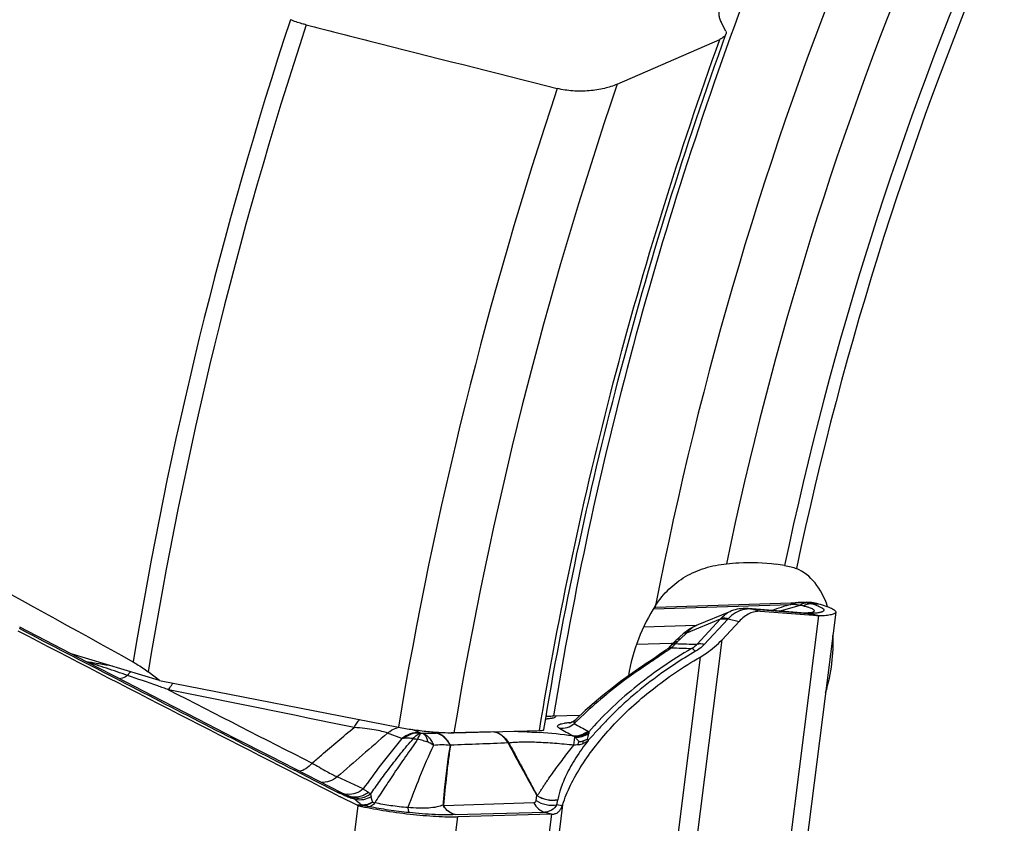
# Model space of a CAD drawing. Units: millimetres. Extents: x 0 to 594, y 0 to 420.
# Drawn here: x 86 to 97, y 88 to 97 of the extents above; entities that cross this region are included whole.
import ezdxf

# ---------------------------------------------------------------- set-up
doc = ezdxf.new("R2010")
doc.units = ezdxf.units.MM
doc.header["$LTSCALE"] = 32.67
doc.layers.add('607088417-000_CL', color=7, linetype='CONTINUOUS')
doc.layers.add('607095596-000_CL', color=7, linetype='CONTINUOUS')

msp = doc.modelspace()

# ---------------------------------------------------------------- linework, layer by layer
at = {"layer": '607088417-000_CL', "color": 9, "linetype": 'CONTINUOUS'}
for p, q in [((92.898, 90.2066), (94.4115, 90.2542)), ((94.6511, 90.2592), (94.7162, 90.2608)), ((93.9671, 90.203), (94.6009, 90.1525)), ((94.0774, 90.177), (93.9671, 90.203)), ((94.5125, 90.2426), (94.2931, 90.1791)), ((94.6009, 90.1525), (94.7112, 90.1266)), ((94.7245, 90.1263), (94.6142, 90.1522)), ((93.2662, 89.9394), (93.6369, 90.0928)), ((93.378, 89.8148), (93.6369, 90.0928)), ((93.4573, 89.8117), (93.7161, 90.0897)), ((93.7203, 90.094), (93.8413, 90.0655)), ((94.7178, 90.1262), (94.2165, 86.1524)), ((92.7885, 90.0068), (93.37, 90.0252)), ((93.2662, 89.9394), (93.1914, 89.8714)), ((93.37, 90.0252), (93.381, 90.0255)), ((92.7092, 89.8139), (93.0961, 89.8261)), ((93.0961, 89.8261), (93.1151, 89.8267)), ((93.1824, 86.1233), (93.6544, 89.8647)), ((86.6508, 89.6175), (86.651, 89.6181)), ((93.412, 89.6734), (92.9543, 86.0455)), ((90.3169, 88.8394), (90.2352, 88.8746)), ((91.1369, 88.8498), (90.5066, 88.834)), ((90.122, 88.7746), (89.9646, 88.8348)), ((92.0206, 88.7006), (92.0315, 88.7884)), ((89.1631, 88.31), (88.9391, 88.4243)), ((89.4097, 88.1845), (89.1631, 88.31)), ((89.6954, 88.2182), (89.4099, 88.3517)), ((91.6024, 88.0919), (91.6111, 88.147)), ((91.8419, 88.1014), (91.8416, 88.0997)), ((89.6358, 88.0362), (89.1351, 84.0671)), ((89.6807, 88.0409), (89.6283, 88.0395)), ((89.6436, 88.0339), (89.6956, 88.0354)), ((91.5759, 88.0654), (90.584, 88.0333)), ((91.895, 88.0439), (91.4374, 84.4159)), ((91.8909, 88.0311), (91.833, 88.0447)), ((90.2371, 83.9383), (90.7384, 87.9121)), ((90.7113, 87.9352), (91.6997, 87.9624)), ((91.7725, 87.9412), (91.3005, 84.1998)), ((91.6997, 87.9624), (91.7873, 87.9418))]:
    msp.add_line(p, q, dxfattribs=at)
at = {"layer": '607088417-000_CL', "color": 7, "linetype": 'CONTINUOUS'}
for p, q in [((92.9219, 90.2246), (94.411, 90.2715)), ((94.411, 90.2715), (94.4413, 90.2725)), ((94.4413, 90.2725), (94.478, 90.2736)), ((94.478, 90.2736), (94.5053, 90.2745)), ((94.5053, 90.2745), (94.5725, 90.2764)), ((92.9092, 90.2242), (92.9219, 90.2246)), ((93.7459, 90.1766), (93.37, 90.021)), ((93.7461, 90.1767), (93.7462, 90.1767)), ((93.9128, 90.2085), (93.9042, 90.2085)), ((93.9403, 90.2072), (93.935, 90.2076)), ((94.5711, 90.157), (93.9403, 90.2072)), ((94.7111, 90.1266), (94.0774, 90.177)), ((94.9081, 90.1679), (94.4068, 86.1943)), ((94.5851, 90.1581), (94.5741, 90.1576)), ((94.6038, 90.1591), (94.5851, 90.1581)), ((93.8413, 90.0655), (93.6544, 89.8647)), ((93.2244, 89.9276), (93.1491, 89.8592)), ((93.2434, 89.944), (93.2244, 89.9276)), ((93.1091, 89.8207), (93.0966, 89.8076)), ((93.0966, 89.8076), (93.08, 89.79)), ((87.0794, 89.3958), (86.6508, 89.6176)), ((92.818, 89.6004), (92.8025, 89.5902)), ((92.8536, 89.6242), (92.818, 89.6004)), ((92.0393, 88.9843), (92.0292, 88.9753)), ((89.4638, 88.1734), (89.0767, 88.3706)), ((89.6283, 88.0395), (89.4433, 88.1335)), ((89.472, 88.1693), (89.4638, 88.1734)), ((91.833, 88.0447), (91.8416, 88.0997)), ((91.7725, 87.9412), (90.7384, 87.9121))]:
    msp.add_line(p, q, dxfattribs=at)
for points in [[(93.9042, 90.2085), (93.8878, 90.2082), (93.8657, 90.2066), (93.8437, 90.2039), (93.8219, 90.2), (93.8002, 90.1949), (93.7786, 90.1886), (93.7574, 90.1812), (93.746, 90.1767)], [(93.935, 90.2076), (93.9241, 90.2082), (93.9128, 90.2085)], [(94.6307, 90.1618), (94.6316, 90.162), (94.6326, 90.1622), (94.6322, 90.1621), (94.6306, 90.1619), (94.6277, 90.1614), (94.6235, 90.1609), (94.6181, 90.1603), (94.6116, 90.1597), (94.6038, 90.1591)], [(86.6508, 89.6176), (86.2845, 89.8076), (85.9068, 90.004)], [(93.2848, 89.975), (93.2636, 89.96), (93.2434, 89.944)], [(93.3703, 90.0211), (93.3536, 90.0138), (93.3298, 90.0021), (93.3069, 89.9891), (93.2848, 89.975)], [(93.1491, 89.8591), (93.1418, 89.8524), (93.1326, 89.8438), (93.1243, 89.8358), (93.1165, 89.8281), (93.1091, 89.8207)], [(93.0394, 89.7541), (93.0321, 89.7487), (93.0069, 89.7303), (92.9797, 89.7109), (92.9507, 89.6905), (92.9201, 89.6693), (92.8877, 89.6472), (92.8536, 89.6242)], [(93.08, 89.79), (93.0785, 89.7885), (93.0718, 89.7818), (93.0649, 89.7752), (93.0579, 89.7689), (93.0507, 89.7628), (93.0433, 89.757), (93.0394, 89.7541)], [(92.8025, 89.5901), (92.7306, 89.5418), (92.6329, 89.4736), (92.5344, 89.4017), (92.4366, 89.3272), (92.3397, 89.2497), (92.2426, 89.1683), (92.145, 89.0824), (92.0394, 88.9843)], [(89.0767, 88.3706), (88.6765, 88.5749), (88.2775, 88.7792), (87.8782, 88.9842), (87.4784, 89.1899), (87.0794, 89.3958)], [(91.9924, 88.9507), (91.9857, 88.9475), (91.9802, 88.9451), (91.9758, 88.9434), (91.9727, 88.9423), (91.9713, 88.9419)], [(92.0292, 88.9753), (92.0187, 88.967), (92.009, 88.9603), (92.0002, 88.955), (91.9924, 88.9507)], [(89.4984, 88.1565), (89.494, 88.1586), (89.4886, 88.1611), (89.4832, 88.1638), (89.4776, 88.1665), (89.472, 88.1693)]]:
    msp.add_lwpolyline(points, dxfattribs=at)
at = {"layer": '607088417-000_CL', "color": 9, "linetype": 'CONTINUOUS'}
for centre, radius, start, end in [((119.6716, 12.6148), 81.6454, 108.022438, 108.176228), ((94.0613, 83.1521), 7.1108, 86.93196, 87.1774), ((94.5218, 90.1368), 0.1408, 121.32992, 124.58749), ((94.5083, 90.1686), 0.106, 91.6017, 95.53814), ((94.5712, 89.9861), 0.2845, 73.70201, 74.88768), ((93.9046, 90.0791), 0.1294, 88.41984, 90.14489), ((93.9044, 90.0772), 0.1314, 79.02149, 88.38884), ((93.9037, 90.0734), 0.1352, 74.4251, 79.02579), ((93.926, 90.0282), 0.1795, 76.76138, 85.42908), ((94.5534, 89.9345), 0.2232, 80.94045, 85.52913), ((94.5673, 89.937), 0.2203, 78.34282, 86.27634), ((94.5538, 89.9373), 0.2204, 77.61986, 80.93314), ((94.5775, 91.4137), 1.2615, 271.55756, 272.96032), ((94.5765, 89.9916), 0.165, 76.79515, 77.64785), ((94.5735, 90.3943), 0.2394, 283.7693, 284.11546), ((93.8171, 89.9492), 0.2305, 138.34123, 141.45883), ((93.7881, 90.0226), 0.0985, 133.52591, 136.99798), ((279.07, 461.1287), 418.3997, 242.503899, 242.666804), ((91.5846, 91.3146), 2.1575, 316.19802, 316.98516), ((93.5729, 101.2133), 11.4002, 267.83249, 269.02057), ((90.3453, 93.5407), 4.6624, 305.31593, 306.15325), ((93.1499, 89.723), 0.0969, 126.27435, 136.16525), ((93.7324, 103.9158), 14.1541, 267.4225, 268.32312), ((86.6508, 89.5323), 0.0858, 89.86213, 90.75782), ((95.7466, 85.1787), 5.2905, 123.46208, 124.05847), ((283.3587, 469.4401), 427.7523, 242.66767, 242.966309), ((342.6119, 586.3554), 558.6669, 242.834967, 243.01716), ((91.671, 89.7989), 0.8098, 272.6514, 273.79758), ((91.6656, 88.924), 0.0825, 56.3717, 58.07596), ((92.1105, 87.3497), 1.6079, 94.02546, 94.14745), ((95.2744, 85.6837), 4.6004, 134.42519, 134.96734), ((95.3143, 85.643), 4.6575, 134.20691, 134.42587), ((90.1501, 88.6317), 0.2736, 102.35068, 106.65131), ((91.0542, 81.1388), 7.7244, 82.90966, 85.66685), ((99.0394, 101.2764), 14.318, 239.90233, 240.58591), ((96.8644, 97.8069), 10.1036, 241.37014, 242.3474), ((325.8315, -182.6153), 359.6086, 130.987839, 131.105041), ((90.3859, 89.1585), 0.3276, 261.28992, 263.98912), ((90.5334, 87.7588), 1.0755, 91.42866, 91.67582), ((91.8396, 88.869), 0.3461, 342.6803, 353.49233), ((91.2229, 88.6792), 0.0907, 29.82195, 31.21527), ((89.5394, 88.3707), 0.2116, 247.53219, 249.17508), ((89.5396, 88.3713), 0.2122, 249.17677, 253.56685), ((89.5397, 88.3717), 0.2126, 253.56832, 259.06369), ((89.8391, 88.9732), 0.8971, 247.08188, 248.70788), ((89.5397, 88.3715), 0.2124, 259.06511, 259.61043), ((89.5401, 88.3743), 0.2152, 259.6247, 265.62771), ((91.2124, 92.4851), 4.6679, 248.65469, 249.30272), ((85.4872, 77.3451), 11.5185, 69.01907, 69.27887), ((89.6558, 87.0265), 1.0147, 88.33917, 88.59329), ((89.6978, 87.9563), 0.0791, 89.5898, 91.56078), ((90.638, 88.1263), 0.1039, 234.71264, 237.87695), ((90.58, 88.1016), 0.0684, 271.02357, 273.28815)]:
    msp.add_arc(centre, radius, start, end, dxfattribs=at)
at = {"layer": '607088417-000_CL', "color": 7, "linetype": 'CONTINUOUS'}
for centre, radius, start, end in [((94.5246, 89.6614), 0.6134, 90.88477, 91.6269), ((94.5243, 89.6977), 0.5771, 84.08749, 90.91774), ((94.5883, 89.7184), 0.5582, 88.38257, 91.62068), ((94.5265, 89.7257), 0.549, 82.97125, 84.00785), ((94.5882, 89.7153), 0.5613, 84.11955, 88.37986), ((94.5959, 89.7887), 0.4876, 82.17298, 84.13157), ((94.7209, 90.2496), 0.1234, 265.45287, 268.55555), ((94.7207, 90.2423), 0.1161, 268.54591, 271.84016), ((283.2785, 469.3884), 427.7002, 242.514642, 243.050598), ((92.3069, 89.2614), 0.514, 254.54477, 256.14728), ((90.1151, 89.4809), 1.4609, 243.71654, 245.00752), ((89.9937, 89.2212), 1.1743, 245.05393, 245.44584), ((89.6594, 88.1005), 0.0685, 243.04605, 249.92137), ((89.6578, 88.0963), 0.064, 249.95253, 257.21862), ((91.7456, 88.9039), 0.963, 271.60211, 272.48123)]:
    msp.add_arc(centre, radius, start, end, dxfattribs=at)
at = {"layer": '607088417-000_CL', "color": 9, "linetype": 'CONTINUOUS'}
for points, knots in [([(94.478, 90.2736), (94.4666, 90.2733), (94.4433, 90.2696), (94.4217, 90.2601), (94.4115, 90.2542)], [0, 0, 0, 0, 0.4914086, 1, 1, 1, 1]), ([(94.5125, 90.2426), (94.5068, 90.2439), (94.4835, 90.2489), (94.4598, 90.2517), (94.4419, 90.2527)], [0, 0, 0, 0, 0.246877, 1, 1, 1, 1]), ([(94.498, 90.274), (94.4938, 90.2736), (94.4765, 90.2709), (94.4599, 90.2639), (94.4486, 90.257)], [0, 0, 0, 0, 0.2436512, 1, 1, 1, 1]), ([(94.5937, 90.2706), (94.5797, 90.2701), (94.5508, 90.2645), (94.5249, 90.2509), (94.5125, 90.2426)], [0, 0, 0, 0, 0.4824424, 1, 1, 1, 1]), ([(94.6511, 90.2592), (94.6426, 90.2594), (94.6081, 90.2582), (94.574, 90.2487), (94.5503, 90.2379)], [0, 0, 0, 0, 0.2446367, 1, 1, 1, 1]), ([(94.5937, 90.2706), (94.5983, 90.27), (94.6156, 90.2676), (94.6329, 90.2641), (94.6454, 90.2608)], [0, 0, 0, 0, 0.2638343, 1, 1, 1, 1]), ([(94.6511, 90.2592), (94.6582, 90.2569), (94.6833, 90.2486), (94.7081, 90.2394), (94.7253, 90.2317)], [0, 0, 0, 0, 0.2850671, 1, 1, 1, 1]), ([(93.645, 90.1024), (93.6594, 90.1186), (93.6903, 90.1476), (93.7272, 90.1689), (93.7461, 90.1767)], [0, 0, 0, 0, 0.5148619, 1, 1, 1, 1]), ([(93.8891, 90.1969), (93.8586, 90.1896), (93.7965, 90.1623), (93.7449, 90.1191), (93.7203, 90.094)], [0, 0, 0, 0, 0.4713038, 1, 1, 1, 1]), ([(93.94, 90.2036), (93.9358, 90.2035), (93.9187, 90.2026), (93.9017, 90.1999), (93.8891, 90.1969)], [0, 0, 0, 0, 0.2473541, 1, 1, 1, 1]), ([(93.9671, 90.203), (93.9649, 90.2032), (93.9559, 90.2037), (93.9469, 90.2038), (93.94, 90.2036)], [0, 0, 0, 0, 0.2423164, 1, 1, 1, 1]), ([(94.5503, 90.2379), (94.5476, 90.2385), (94.5351, 90.2409), (94.5223, 90.2421), (94.5125, 90.2426)], [0, 0, 0, 0, 0.2239178, 1, 1, 1, 1]), ([(94.5503, 90.2379), (94.564, 90.2349), (94.5888, 90.2288), (94.6217, 90.2186), (94.6464, 90.2083), (94.6625, 90.1989), (94.6706, 90.1891), (94.6699, 90.1816), (94.6666, 90.1769), (94.6611, 90.1727), (94.6496, 90.1669), (94.6394, 90.164), (94.6319, 90.1621)], [0, 0, 0, 0, 0.2313457, 0.421825, 0.5683534, 0.6703331, 0.7338601, 0.7595781, 0.7886066, 0.8254338, 0.8723514, 1, 1, 1, 1]), ([(94.7253, 90.2317), (94.7349, 90.2273), (94.7511, 90.2192), (94.7695, 90.2067), (94.7782, 90.1941), (94.7765, 90.1851), (94.772, 90.1797), (94.765, 90.1749), (94.7554, 90.1705), (94.743, 90.1666), (94.7214, 90.1616), (94.6876, 90.1569), (94.6587, 90.1548), (94.6426, 90.1539)], [0, 0, 0, 0, 0.1481559, 0.2512852, 0.3162021, 0.343091, 0.3737298, 0.4124958, 0.4615652, 0.5219188, 0.5939666, 0.7735481, 1, 1, 1, 1]), ([(93.6369, 90.0928), (93.6427, 90.0941), (93.6691, 90.0977), (93.6961, 90.0944), (93.7161, 90.0897)], [0, 0, 0, 0, 0.225945, 1, 1, 1, 1]), ([(93.7203, 90.094), (93.7135, 90.0962), (93.6891, 90.1029), (93.663, 90.1054), (93.645, 90.1024)], [0, 0, 0, 0, 0.2818247, 1, 1, 1, 1]), ([(93.2662, 89.9394), (93.2582, 89.9399), (93.2432, 89.9391), (93.2294, 89.9321), (93.2244, 89.9276)], [0, 0, 0, 0, 0.5423955, 1, 1, 1, 1]), ([(93.3704, 90.0212), (93.3506, 90.013), (93.3119, 89.9897), (93.2805, 89.9575), (93.2663, 89.9394)], [0, 0, 0, 0, 0.4831367, 1, 1, 1, 1]), ([(93.1235, 89.8167), (93.1207, 89.8158), (93.1098, 89.8118), (93.0995, 89.8061), (93.0925, 89.801)], [0, 0, 0, 0, 0.2587016, 1, 1, 1, 1]), ([(93.1417, 89.8213), (93.1382, 89.8171), (93.1239, 89.8011), (93.1083, 89.7862), (93.0959, 89.7761)], [0, 0, 0, 0, 0.2530948, 1, 1, 1, 1]), ([(93.1621, 89.8428), (93.1494, 89.8401), (93.1253, 89.8319), (93.1048, 89.8164), (93.0966, 89.8076)], [0, 0, 0, 0, 0.5183172, 1, 1, 1, 1]), ([(93.1417, 89.8213), (93.1401, 89.821), (93.134, 89.8198), (93.128, 89.8182), (93.1235, 89.8167)], [0, 0, 0, 0, 0.2557565, 1, 1, 1, 1]), ([(93.1914, 89.8714), (93.1833, 89.8718), (93.1681, 89.8709), (93.1542, 89.8638), (93.1491, 89.8592)], [0, 0, 0, 0, 0.5415929, 1, 1, 1, 1]), ([(93.1914, 89.8714), (93.1886, 89.8688), (93.1786, 89.8596), (93.1688, 89.85), (93.1621, 89.8428)], [0, 0, 0, 0, 0.2773895, 1, 1, 1, 1]), ([(93.3182, 89.7678), (93.3242, 89.7711), (93.3461, 89.7841), (93.3661, 89.8006), (93.378, 89.8148)], [0, 0, 0, 0, 0.2696492, 1, 1, 1, 1]), ([(93.4573, 89.8117), (93.4501, 89.8133), (93.4241, 89.8183), (93.3968, 89.8188), (93.378, 89.8148)], [0, 0, 0, 0, 0.2761939, 1, 1, 1, 1]), ([(93.3182, 89.7678), (93.0961, 89.6385), (92.7852, 89.425), (92.4194, 89.1018), (92.2592, 88.9351), (92.185, 88.8503)], [0, 0, 0, 0, 0.5268568, 0.768871, 1, 1, 1, 1]), ([(93.3613, 89.7365), (93.2827, 89.6907), (92.9936, 89.5112), (92.7231, 89.3014), (92.5407, 89.1316)], [0, 0, 0, 0, 0.2674583, 1, 1, 1, 1]), ([(93.0406, 89.7363), (93.0234, 89.7241), (92.9537, 89.6752), (92.883, 89.6277), (92.8295, 89.5923)], [0, 0, 0, 0, 0.2470154, 1, 1, 1, 1]), ([(93.0959, 89.7761), (93.0906, 89.7754), (93.0707, 89.7716), (93.0515, 89.763), (93.0394, 89.7541)], [0, 0, 0, 0, 0.261412, 1, 1, 1, 1]), ([(93.3613, 89.7365), (93.3538, 89.7438), (93.3405, 89.7556), (93.3252, 89.7653), (93.3182, 89.7678)], [0, 0, 0, 0, 0.5834913, 1, 1, 1, 1]), ([(93.4573, 89.8117), (93.4507, 89.8046), (93.4217, 89.776), (93.3882, 89.7522), (93.3613, 89.7365)], [0, 0, 0, 0, 0.2367202, 1, 1, 1, 1]), ([(87.0969, 89.4698), (87.0192, 89.4969), (86.904, 89.5365), (86.7553, 89.5858), (86.6845, 89.6083), (86.651, 89.6181)], [0, 0, 0, 0, 0.525326, 0.777629, 1, 1, 1, 1]), ([(86.929, 89.5724), (86.8808, 89.5808), (86.8091, 89.5932), (86.7164, 89.6085), (86.672, 89.6153), (86.651, 89.6181)], [0, 0, 0, 0, 0.5209586, 0.7750577, 1, 1, 1, 1]), ([(87.0969, 89.4698), (87.0996, 89.4741), (87.1097, 89.4891), (87.1214, 89.5032), (87.1311, 89.5119)], [0, 0, 0, 0, 0.2779608, 1, 1, 1, 1]), ([(92.7837, 89.5617), (92.7144, 89.5149), (92.4635, 89.3369), (92.2275, 89.1378), (92.0669, 88.9816)], [0, 0, 0, 0, 0.2717844, 1, 1, 1, 1]), ([(92.8295, 89.5923), (92.8246, 89.5936), (92.8153, 89.5951), (92.806, 89.5924), (92.8025, 89.5901)], [0, 0, 0, 0, 0.5520745, 1, 1, 1, 1]), ([(87.0969, 89.4699), (87.0895, 89.4646), (87.0622, 89.4467), (87.0301, 89.4347), (87.0065, 89.4332)], [0, 0, 0, 0, 0.2781791, 1, 1, 1, 1]), ([(87.5498, 89.3121), (87.5095, 89.3265), (87.3588, 89.38), (87.2079, 89.4325), (87.0969, 89.4698)], [0, 0, 0, 0, 0.2676432, 1, 1, 1, 1]), ([(87.5498, 89.3121), (87.5535, 89.3193), (87.5683, 89.3457), (87.5861, 89.3705), (87.6012, 89.3866)], [0, 0, 0, 0, 0.2692222, 1, 1, 1, 1]), ([(92.5407, 89.1316), (92.5087, 89.1017), (92.4461, 89.0419), (92.3562, 88.9494), (92.2701, 88.8553), (92.2125, 88.7933), (92.1837, 88.7623)], [0, 0, 0, 0, 0.2552405, 0.5058004, 0.7529329, 1, 1, 1, 1]), ([(89.5957, 88.897), (89.6043, 88.9139), (89.6226, 88.9447), (89.6456, 88.9724), (89.6577, 88.9839)], [0, 0, 0, 0, 0.5319201, 1, 1, 1, 1]), ([(91.7817, 88.9979), (91.7777, 88.9971), (91.7589, 88.9937), (91.7398, 88.9919), (91.7247, 88.9909)], [0, 0, 0, 0, 0.2103333, 1, 1, 1, 1]), ([(91.8125, 89.0096), (91.809, 89.0068), (91.7987, 89.0021), (91.788, 88.9993), (91.7817, 88.9979)], [0, 0, 0, 0, 0.4089257, 1, 1, 1, 1]), ([(91.8159, 89.0242), (91.8172, 89.0219), (91.8186, 89.016), (91.8147, 89.0114), (91.8125, 89.0096)], [0, 0, 0, 0, 0.4818245, 1, 1, 1, 1]), ([(91.8593, 88.8889), (91.8559, 88.8908), (91.85, 88.8945), (91.8431, 88.9006), (91.8392, 88.9066), (91.8378, 88.9148), (91.8436, 88.9223), (91.8517, 88.9274), (91.8646, 88.9334), (91.8856, 88.9394), (91.9162, 88.9453), (91.9531, 88.9501), (91.9799, 88.9524), (91.9942, 88.9534)], [0, 0, 0, 0, 0.0594056, 0.1043506, 0.1383377, 0.1660397, 0.2246245, 0.2646766, 0.3134414, 0.4371601, 0.5943617, 0.7831262, 1, 1, 1, 1]), ([(92.0393, 88.9843), (92.0356, 88.9808), (92.0291, 88.9737), (92.0222, 88.9621), (92.0196, 88.9499), (92.0216, 88.9421), (92.0233, 88.9386)], [0, 0, 0, 0, 0.2961732, 0.5513503, 0.7765419, 1, 1, 1, 1]), ([(89.1316, 88.5036), (89.1662, 88.5333), (89.3202, 88.6654), (89.4748, 88.7966), (89.5957, 88.897)], [0, 0, 0, 0, 0.2250662, 1, 1, 1, 1]), ([(89.9646, 88.8348), (89.9443, 88.8427), (89.8954, 88.8562), (89.8116, 88.8721), (89.7093, 88.886), (89.6352, 88.8935), (89.5957, 88.8969)], [0, 0, 0, 0, 0.174423, 0.4043061, 0.6824202, 1, 1, 1, 1]), ([(89.9646, 88.8348), (89.9725, 88.8416), (90.0049, 88.8666), (90.0424, 88.8851), (90.0717, 88.8939)], [0, 0, 0, 0, 0.2543916, 1, 1, 1, 1]), ([(90.3169, 88.8394), (90.2827, 88.8418), (90.2116, 88.8322), (90.1495, 88.797), (90.122, 88.7746)], [0, 0, 0, 0, 0.4911286, 1, 1, 1, 1]), ([(90.1427, 88.7772), (90.1678, 88.7979), (90.2235, 88.8307), (90.2879, 88.8409), (90.3186, 88.8392)], [0, 0, 0, 0, 0.5141277, 1, 1, 1, 1]), ([(90.3169, 88.8394), (90.3181, 88.839), (90.3245, 88.8371), (90.3311, 88.8357), (90.3363, 88.8347)], [0, 0, 0, 0, 0.2015483, 1, 1, 1, 1]), ([(91.2929, 88.7258), (91.2753, 88.7565), (91.2314, 88.8107), (91.1685, 88.8427), (91.1369, 88.8498)], [0, 0, 0, 0, 0.5221547, 1, 1, 1, 1]), ([(91.1369, 88.8498), (91.17, 88.8427), (91.2352, 88.8113), (91.2817, 88.7569), (91.3004, 88.7262)], [0, 0, 0, 0, 0.4846544, 1, 1, 1, 1]), ([(91.3577, 88.8551), (91.3794, 88.8547), (91.4728, 88.852), (91.5662, 88.8465), (91.6378, 88.8411)], [0, 0, 0, 0, 0.2318759, 1, 1, 1, 1]), ([(91.8593, 88.8889), (91.888, 88.8864), (91.9474, 88.8928), (92.0001, 88.9206), (92.0232, 88.9386)], [0, 0, 0, 0, 0.4952216, 1, 1, 1, 1]), ([(92.0076, 88.8041), (92.0371, 88.8016), (92.0981, 88.8087), (92.1518, 88.8382), (92.1752, 88.8573)], [0, 0, 0, 0, 0.4948192, 1, 1, 1, 1]), ([(92.0172, 88.7995), (92.0466, 88.7972), (92.1073, 88.8039), (92.1613, 88.832), (92.185, 88.8503)], [0, 0, 0, 0, 0.4964953, 1, 1, 1, 1]), ([(92.1752, 88.8573), (92.1761, 88.8568), (92.1796, 88.8548), (92.1829, 88.8524), (92.185, 88.8503)], [0, 0, 0, 0, 0.2593875, 1, 1, 1, 1]), ([(92.185, 88.8503), (92.1849, 88.8487), (92.1846, 88.8419), (92.184, 88.8351), (92.1834, 88.8298)], [0, 0, 0, 0, 0.2244143, 1, 1, 1, 1]), ([(90.122, 88.7746), (90.0413, 88.6782), (89.8954, 88.4954), (89.7577, 88.3065), (89.6954, 88.2182)], [0, 0, 0, 0, 0.5376198, 1, 1, 1, 1]), ([(89.7767, 88.1615), (89.8101, 88.2092), (89.8618, 88.2813), (89.9327, 88.3786), (90.0103, 88.4817), (90.0919, 88.5874), (90.1777, 88.6949), (90.2241, 88.7481), (90.2489, 88.7738)], [0, 0, 0, 0, 0.2257561, 0.3438612, 0.4667945, 0.7263405, 0.8615237, 1, 1, 1, 1]), ([(90.2931, 88.7661), (90.2735, 88.7331), (90.2297, 88.6696), (90.1631, 88.5766), (90.0994, 88.4848), (90.0395, 88.3958), (89.9823, 88.3107), (89.9105, 88.2011), (89.8579, 88.1198), (89.8236, 88.0657)], [0, 0, 0, 0, 0.1366367, 0.274054, 0.4069811, 0.5340464, 0.6554846, 0.7719491, 1, 1, 1, 1]), ([(90.1427, 88.7772), (90.141, 88.7771), (90.134, 88.7765), (90.1271, 88.7755), (90.122, 88.7746)], [0, 0, 0, 0, 0.2551285, 1, 1, 1, 1]), ([(90.249, 88.7738), (90.2301, 88.7755), (90.1947, 88.778), (90.1591, 88.7785), (90.1427, 88.7772)], [0, 0, 0, 0, 0.5364461, 1, 1, 1, 1]), ([(90.249, 88.7738), (90.2614, 88.7899), (90.2863, 88.8166), (90.3206, 88.8329), (90.3363, 88.8347)], [0, 0, 0, 0, 0.5621085, 1, 1, 1, 1]), ([(90.249, 88.7738), (90.2527, 88.7734), (90.2675, 88.7715), (90.2822, 88.7687), (90.2931, 88.7661)], [0, 0, 0, 0, 0.2464546, 1, 1, 1, 1]), ([(90.3363, 88.8347), (90.3324, 88.8329), (90.3245, 88.826), (90.3087, 88.8036), (90.2994, 88.7821), (90.2931, 88.7661)], [0, 0, 0, 0, 0.1552922, 0.3722863, 1, 1, 1, 1]), ([(90.4117, 88.7333), (90.3931, 88.7404), (90.3537, 88.752), (90.3139, 88.7615), (90.2931, 88.7661)], [0, 0, 0, 0, 0.4828818, 1, 1, 1, 1]), ([(90.3516, 88.8327), (90.3652, 88.8326), (90.4153, 88.8323), (90.4654, 88.8328), (90.502, 88.8339)], [0, 0, 0, 0, 0.2709456, 1, 1, 1, 1]), ([(90.4116, 88.7333), (90.4086, 88.7456), (90.4028, 88.7631), (90.3934, 88.7845), (90.3862, 88.7983), (90.3783, 88.8102), (90.3673, 88.8222), (90.3578, 88.8291), (90.3516, 88.8327)], [0, 0, 0, 0, 0.3184608, 0.4608538, 0.5903235, 0.7085588, 0.8185391, 1, 1, 1, 1]), ([(90.3516, 88.8327), (90.3645, 88.8289), (90.3903, 88.8165), (90.4234, 88.7865), (90.4511, 88.7464), (90.4648, 88.7152), (90.4706, 88.6985)], [0, 0, 0, 0, 0.217337, 0.4535621, 0.7142988, 1, 1, 1, 1]), ([(90.4706, 88.6986), (90.4665, 88.7026), (90.4489, 88.7174), (90.4278, 88.7273), (90.4117, 88.7333)], [0, 0, 0, 0, 0.2510761, 1, 1, 1, 1]), ([(90.6571, 88.699), (90.6407, 88.7321), (90.5986, 88.7907), (90.5343, 88.8263), (90.502, 88.8339)], [0, 0, 0, 0, 0.5268642, 1, 1, 1, 1]), ([(90.6587, 88.7012), (90.6425, 88.7337), (90.6102, 88.7783), (90.5531, 88.8183), (90.5221, 88.8303), (90.5066, 88.834)], [0, 0, 0, 0, 0.5259469, 0.76875, 1, 1, 1, 1]), ([(92.0206, 88.7006), (91.9496, 88.7084), (91.8117, 88.7215), (91.6159, 88.7334), (91.4671, 88.7355), (91.3653, 88.7311), (91.3214, 88.7271), (91.3015, 88.7243)], [0, 0, 0, 0, 0.2974986, 0.5761311, 0.8165216, 0.9164779, 1, 1, 1, 1]), ([(92.1764, 88.7516), (92.1282, 88.6902), (92.0607, 88.5965), (91.9833, 88.4668), (91.9343, 88.3723), (91.8952, 88.2822), (91.8676, 88.2034), (91.8507, 88.1444), (91.8437, 88.1127), (91.8419, 88.1014)], [0, 0, 0, 0, 0.3173903, 0.4689283, 0.614063, 0.7502212, 0.8682093, 0.9532873, 1, 1, 1, 1]), ([(92.0172, 88.7995), (92.0165, 88.7999), (92.0134, 88.8017), (92.0102, 88.8032), (92.0076, 88.8041)], [0, 0, 0, 0, 0.2344216, 1, 1, 1, 1]), ([(92.0315, 88.7884), (92.0304, 88.7895), (92.0259, 88.7935), (92.021, 88.7971), (92.0172, 88.7995)], [0, 0, 0, 0, 0.2619935, 1, 1, 1, 1]), ([(92.0315, 88.7884), (92.0579, 88.787), (92.1117, 88.793), (92.161, 88.8152), (92.1834, 88.8298)], [0, 0, 0, 0, 0.4969644, 1, 1, 1, 1]), ([(92.0769, 88.7405), (92.0694, 88.7495), (92.0548, 88.7661), (92.0393, 88.7817), (92.0315, 88.7884)], [0, 0, 0, 0, 0.5348984, 1, 1, 1, 1]), ([(92.0626, 88.704), (92.0637, 88.7073), (92.0682, 88.7196), (92.073, 88.7317), (92.0769, 88.7405)], [0, 0, 0, 0, 0.2685659, 1, 1, 1, 1]), ([(92.1236, 88.7184), (92.1235, 88.7213), (92.1231, 88.7318), (92.123, 88.7423), (92.1232, 88.75)], [0, 0, 0, 0, 0.2737703, 1, 1, 1, 1]), ([(92.1752, 88.7501), (92.1714, 88.747), (92.1552, 88.7349), (92.1375, 88.7247), (92.1236, 88.7184)], [0, 0, 0, 0, 0.2440628, 1, 1, 1, 1]), ([(90.4706, 88.6986), (90.4164, 88.5828), (90.3184, 88.3557), (90.2299, 88.1249), (90.1882, 88.0131)], [0, 0, 0, 0, 0.5173521, 1, 1, 1, 1]), ([(90.6571, 88.699), (90.6271, 88.703), (90.5647, 88.7056), (90.5024, 88.7017), (90.4706, 88.6986)], [0, 0, 0, 0, 0.4863562, 1, 1, 1, 1]), ([(90.578, 88.0415), (90.5829, 88.0961), (90.6033, 88.3159), (90.629, 88.5354), (90.6571, 88.699)], [0, 0, 0, 0, 0.2483198, 1, 1, 1, 1]), ([(90.6574, 88.6988), (90.6486, 88.6431), (90.6332, 88.5325), (90.6072, 88.3124), (90.5923, 88.1478), (90.5828, 88.0383)], [0, 0, 0, 0, 0.254209, 0.5040762, 1, 1, 1, 1]), ([(90.6584, 88.7012), (90.6579, 88.7013), (90.6561, 88.7011), (90.6571, 88.6994), (90.6574, 88.6988)], [0, 0, 0, 0, 0.4175223, 1, 1, 1, 1]), ([(91.3004, 88.7262), (91.2986, 88.7262), (91.2963, 88.7256), (91.2939, 88.7252), (91.2932, 88.7252)], [0, 0, 0, 0, 0.7308752, 1, 1, 1, 1]), ([(91.3015, 88.7243), (91.3009, 88.7244), (91.2983, 88.7246), (91.2956, 88.7246), (91.2936, 88.7245)], [0, 0, 0, 0, 0.2370642, 1, 1, 1, 1]), ([(91.2936, 88.7245), (91.3463, 88.6265), (91.4258, 88.4808), (91.5322, 88.2884), (91.5853, 88.1938), (91.6116, 88.1467)], [0, 0, 0, 0, 0.506338, 0.7547574, 1, 1, 1, 1]), ([(91.3015, 88.7243), (91.3277, 88.6763), (91.3798, 88.5803), (91.4575, 88.4363), (91.5346, 88.2923), (91.5853, 88.196), (91.6109, 88.1481)], [0, 0, 0, 0, 0.2507862, 0.5010178, 0.7506385, 1, 1, 1, 1]), ([(91.6109, 88.1481), (91.616, 88.1505), (91.6242, 88.159), (91.635, 88.1727), (91.6457, 88.1875), (91.656, 88.203), (91.6663, 88.2191), (91.6805, 88.2409), (91.6987, 88.2687), (91.7214, 88.3025), (91.7532, 88.3488), (91.795, 88.4078), (91.8476, 88.4795), (91.9221, 88.5782), (91.9806, 88.6516), (92.0206, 88.7006)], [0, 0, 0, 0, 0.0243428, 0.0499945, 0.076432, 0.103584, 0.1313142, 0.1594855, 0.2170648, 0.2762015, 0.3367555, 0.4616925, 0.5910703, 0.7242251, 1, 1, 1, 1]), ([(92.0626, 88.704), (92.0592, 88.7039), (92.0452, 88.7033), (92.0312, 88.702), (92.0206, 88.7006)], [0, 0, 0, 0, 0.240929, 1, 1, 1, 1]), ([(92.1236, 88.7184), (92.1188, 88.7163), (92.0994, 88.7085), (92.0783, 88.7043), (92.0626, 88.704)], [0, 0, 0, 0, 0.2490372, 1, 1, 1, 1]), ([(89.1316, 88.5036), (89.1117, 88.4797), (89.0705, 88.4403), (89.0167, 88.4166), (88.9916, 88.4139)], [0, 0, 0, 0, 0.5512652, 1, 1, 1, 1]), ([(89.1316, 88.5035), (89.1849, 88.4723), (89.2597, 88.4293), (89.3529, 88.3795), (89.3922, 88.3599), (89.4098, 88.3517)], [0, 0, 0, 0, 0.5851803, 0.8159552, 1, 1, 1, 1]), ([(89.4099, 88.3517), (89.3849, 88.3301), (89.327, 88.2964), (89.26, 88.2893), (89.2283, 88.2931)], [0, 0, 0, 0, 0.5083633, 1, 1, 1, 1]), ([(89.4097, 88.1845), (89.4145, 88.1847), (89.433, 88.1845), (89.4516, 88.1796), (89.4638, 88.1734)], [0, 0, 0, 0, 0.260966, 1, 1, 1, 1]), ([(89.6954, 88.2182), (89.6716, 88.1978), (89.617, 88.1658), (89.5539, 88.1573), (89.5237, 88.1597)], [0, 0, 0, 0, 0.5080531, 1, 1, 1, 1]), ([(89.6955, 88.2183), (89.7053, 88.2126), (89.7248, 88.2002), (89.7442, 88.1877), (89.754, 88.1811)], [0, 0, 0, 0, 0.4879755, 1, 1, 1, 1]), ([(89.4898, 88.147), (89.4827, 88.15), (89.4557, 88.1618), (89.4291, 88.1746), (89.4097, 88.1845)], [0, 0, 0, 0, 0.2613331, 1, 1, 1, 1]), ([(89.5134, 88.1374), (89.5154, 88.1382), (89.523, 88.1406), (89.5313, 88.141), (89.5369, 88.1396)], [0, 0, 0, 0, 0.2785611, 1, 1, 1, 1]), ([(89.7539, 88.181), (89.7384, 88.1686), (89.7049, 88.1475), (89.6491, 88.1292), (89.5917, 88.1256), (89.5544, 88.1333), (89.5369, 88.1396)], [0, 0, 0, 0, 0.2585591, 0.5109205, 0.7574602, 1, 1, 1, 1]), ([(89.5369, 88.1396), (89.5401, 88.1382), (89.5528, 88.1327), (89.5654, 88.1268), (89.5745, 88.122)], [0, 0, 0, 0, 0.2540669, 1, 1, 1, 1]), ([(89.5626, 88.1185), (89.5637, 88.1189), (89.5675, 88.1205), (89.5715, 88.1216), (89.5745, 88.122)], [0, 0, 0, 0, 0.2694972, 1, 1, 1, 1]), ([(89.7771, 88.1615), (89.7479, 88.1407), (89.6813, 88.111), (89.6079, 88.1129), (89.5745, 88.122)], [0, 0, 0, 0, 0.509221, 1, 1, 1, 1]), ([(89.6115, 88.0999), (89.6084, 88.1019), (89.5962, 88.1096), (89.5839, 88.1169), (89.5745, 88.122)], [0, 0, 0, 0, 0.2576895, 1, 1, 1, 1]), ([(89.6807, 88.0409), (89.6733, 88.0459), (89.6487, 88.0637), (89.6259, 88.084), (89.6114, 88.0999)], [0, 0, 0, 0, 0.2935208, 1, 1, 1, 1]), ([(89.7817, 88.1312), (89.7558, 88.1164), (89.6998, 88.0953), (89.6398, 88.0947), (89.6115, 88.0999)], [0, 0, 0, 0, 0.5090245, 1, 1, 1, 1]), ([(89.7771, 88.1615), (89.7775, 88.1592), (89.7793, 88.1492), (89.7808, 88.139), (89.7817, 88.1312)], [0, 0, 0, 0, 0.2326921, 1, 1, 1, 1]), ([(89.7816, 88.1312), (89.7822, 88.1265), (89.7851, 88.107), (89.7913, 88.0879), (89.798, 88.0745)], [0, 0, 0, 0, 0.2415401, 1, 1, 1, 1]), ([(91.6024, 88.0919), (91.6013, 88.0852), (91.5976, 88.075), (91.5862, 88.0669), (91.5794, 88.0656), (91.5759, 88.0654)], [0, 0, 0, 0, 0.5006825, 0.738669, 1, 1, 1, 1]), ([(91.6024, 88.0919), (91.6352, 88.0694), (91.7114, 88.0385), (91.7935, 88.0372), (91.833, 88.0447)], [0, 0, 0, 0, 0.497054, 1, 1, 1, 1]), ([(91.6105, 88.1489), (91.611, 88.1486), (91.6112, 88.1477), (91.6113, 88.147), (91.6114, 88.1468)], [0, 0, 0, 0, 0.7810102, 1, 1, 1, 1]), ([(91.6109, 88.1481), (91.6438, 88.1258), (91.7201, 88.095), (91.8023, 88.0938), (91.8419, 88.1013)], [0, 0, 0, 0, 0.4967898, 1, 1, 1, 1]), ([(91.6111, 88.147), (91.6439, 88.1246), (91.7201, 88.0936), (91.8021, 88.0923), (91.8416, 88.0997)], [0, 0, 0, 0, 0.4971499, 1, 1, 1, 1]), ([(89.7981, 88.0745), (89.7804, 88.0637), (89.7443, 88.0463), (89.7044, 88.0404), (89.6855, 88.0408)], [0, 0, 0, 0, 0.5235356, 1, 1, 1, 1]), ([(89.7981, 88.0745), (89.7832, 88.0627), (89.752, 88.0431), (89.7156, 88.0356), (89.6984, 88.0354)], [0, 0, 0, 0, 0.5240436, 1, 1, 1, 1]), ([(89.7601, 88.0222), (89.7546, 88.0233), (89.7339, 88.0273), (89.7134, 88.0318), (89.6984, 88.0354)], [0, 0, 0, 0, 0.2665202, 1, 1, 1, 1]), ([(89.8236, 88.0657), (89.8187, 88.0596), (89.8016, 88.0405), (89.7781, 88.0245), (89.7601, 88.0222)], [0, 0, 0, 0, 0.2995452, 1, 1, 1, 1]), ([(90.2026, 87.9576), (90.1267, 87.9655), (89.9788, 87.9842), (89.8316, 88.0086), (89.7601, 88.0222)], [0, 0, 0, 0, 0.5116681, 1, 1, 1, 1]), ([(89.7981, 88.0745), (89.8, 88.0737), (89.8083, 88.0702), (89.8169, 88.0674), (89.8236, 88.0657)], [0, 0, 0, 0, 0.2349964, 1, 1, 1, 1]), ([(90.1882, 88.0131), (90.1254, 88.0181), (90.0033, 88.0321), (89.8821, 88.0531), (89.8236, 88.0657)], [0, 0, 0, 0, 0.5124945, 1, 1, 1, 1]), ([(90.578, 88.0415), (90.555, 88.0328), (90.5022, 88.016), (90.411, 88.0067), (90.3043, 88.0059), (90.2281, 88.0099), (90.1882, 88.0131)], [0, 0, 0, 0, 0.1875481, 0.4196791, 0.694686, 1, 1, 1, 1]), ([(90.1882, 88.0131), (90.1893, 88.0009), (90.1913, 87.9845), (90.197, 87.966), (90.2005, 87.9596), (90.2026, 87.9576)], [0, 0, 0, 0, 0.6339825, 0.8498437, 1, 1, 1, 1]), ([(90.5812, 88.0333), (90.5808, 88.0339), (90.5794, 88.0365), (90.5784, 88.0394), (90.578, 88.0415)], [0, 0, 0, 0, 0.2690912, 1, 1, 1, 1]), ([(90.7112, 87.9352), (90.6847, 87.9407), (90.6324, 87.965), (90.5955, 88.0086), (90.5812, 88.0333)], [0, 0, 0, 0, 0.4874355, 1, 1, 1, 1]), ([(90.584, 88.0333), (90.5837, 88.0338), (90.5829, 88.0353), (90.5827, 88.0371), (90.5828, 88.0383)], [0, 0, 0, 0, 0.2917014, 1, 1, 1, 1]), ([(90.7114, 87.9352), (90.6983, 87.9379), (90.6726, 87.9465), (90.6254, 87.9755), (90.5979, 88.0088), (90.584, 88.0333)], [0, 0, 0, 0, 0.2426265, 0.4878153, 1, 1, 1, 1]), ([(91.5759, 88.0654), (91.5897, 88.0401), (91.6239, 87.9954), (91.6743, 87.9684), (91.6997, 87.9624)], [0, 0, 0, 0, 0.5257978, 1, 1, 1, 1]), ([(91.833, 88.0447), (91.8172, 88.0214), (91.7877, 87.9904), (91.7384, 87.9671), (91.7125, 87.9627), (91.6997, 87.9624)], [0, 0, 0, 0, 0.5209413, 0.7629414, 1, 1, 1, 1]), ([(90.7113, 87.9352), (90.6773, 87.9335), (90.6028, 87.9322), (90.433, 87.9367), (90.2975, 87.9476), (90.2026, 87.9576)], [0, 0, 0, 0, 0.2004052, 0.4383629, 1, 1, 1, 1])]:
    msp.add_open_spline(points, degree=3, knots=knots, dxfattribs=at)
at = {"layer": '607088417-000_CL', "color": 7, "linetype": 'CONTINUOUS'}
for points, knots in [([(94.6623, 90.2717), (94.6669, 90.271), (94.6851, 90.2683), (94.7031, 90.2644), (94.7162, 90.2608)], [0, 0, 0, 0, 0.2582237, 1, 1, 1, 1]), ([(94.7162, 90.2608), (94.7443, 90.253), (94.7837, 90.2413), (94.8317, 90.2236), (94.8592, 90.2118), (94.881, 90.2002), (94.8985, 90.1883), (94.9091, 90.1754), (94.9081, 90.1679)], [0, 0, 0, 0, 0.3991302, 0.5623332, 0.6997932, 0.8109106, 0.8962239, 1, 1, 1, 1]), ([(94.0774, 90.177), (94.0575, 90.1786), (94.0156, 90.1757), (93.9541, 90.1544), (93.8944, 90.1171), (93.8586, 90.084), (93.8413, 90.0655)], [0, 0, 0, 0, 0.2223428, 0.459842, 0.7184134, 1, 1, 1, 1]), ([(94.9081, 90.1679), (94.9072, 90.161), (94.8958, 90.1517), (94.8781, 90.1448), (94.857, 90.1391), (94.831, 90.1345), (94.7863, 90.129), (94.7502, 90.1271), (94.7245, 90.1263)], [0, 0, 0, 0, 0.1071298, 0.1926632, 0.3034418, 0.4401777, 0.602432, 1, 1, 1, 1]), ([(93.412, 89.6734), (93.4354, 89.687), (93.5226, 89.742), (93.6026, 89.809), (93.6544, 89.8647)], [0, 0, 0, 0, 0.2624446, 1, 1, 1, 1]), ([(91.895, 88.0439), (91.9193, 88.1181), (91.9816, 88.2679), (92.1054, 88.4858), (92.2599, 88.702), (92.5087, 88.9913), (92.8847, 89.3332), (93.2275, 89.566), (93.412, 89.6734)], [0, 0, 0, 0, 0.1033479, 0.2136881, 0.3307326, 0.454123, 0.7177444, 1, 1, 1, 1]), ([(91.7087, 88.9925), (91.7129, 88.9928), (91.7258, 88.9939), (91.7388, 88.9954), (91.7475, 88.9972)], [0, 0, 0, 0, 0.3175557, 1, 1, 1, 1]), ([(92.1232, 88.75), (92.1271, 88.7514), (92.135, 88.7543), (92.1468, 88.7591), (92.1566, 88.7632), (92.1642, 88.7658), (92.1682, 88.7664), (92.1699, 88.766)], [0, 0, 0, 0, 0.2536524, 0.509005, 0.7657938, 0.8923225, 1, 1, 1, 1]), ([(92.1764, 88.7516), (92.177, 88.7525), (92.1784, 88.7542), (92.1806, 88.7579), (92.1831, 88.7602), (92.1837, 88.7623)], [0, 0, 0, 0, 0.2559437, 0.5081939, 1, 1, 1, 1]), ([(89.5369, 88.1396), (89.5341, 88.1407), (89.5237, 88.1451), (89.5133, 88.1497), (89.5057, 88.1531)], [0, 0, 0, 0, 0.2616962, 1, 1, 1, 1]), ([(89.6436, 88.0339), (89.7325, 88.0138), (89.9216, 87.9787), (90.2081, 87.9398), (90.4477, 87.9186), (90.6232, 87.9113), (90.7021, 87.9111), (90.7384, 87.9121)], [0, 0, 0, 0, 0.2476165, 0.5225698, 0.7857766, 0.9011196, 1, 1, 1, 1]), ([(91.7877, 87.9417), (91.7994, 87.9422), (91.8226, 87.947), (91.8525, 87.9665), (91.8754, 87.9956), (91.886, 88.0187), (91.8906, 88.0311)], [0, 0, 0, 0, 0.2426871, 0.4775631, 0.7259471, 1, 1, 1, 1]), ([(91.8909, 88.0311), (91.8913, 88.0321), (91.8912, 88.0344), (91.8931, 88.0373), (91.8938, 88.0407), (91.8947, 88.0428), (91.895, 88.0439)], [0, 0, 0, 0, 0.2382098, 0.4995354, 0.7477975, 1, 1, 1, 1])]:
    msp.add_open_spline(points, degree=3, knots=knots, dxfattribs=at)
at = {"layer": '607088417-000_CL', "color": 9, "linetype": 'CONTINUOUS'}
for points in [[(94.6118, 90.1527), (94.608, 90.1525), (94.6042, 90.1524), (94.6003, 90.1527)], [(94.6142, 90.1522), (94.6096, 90.1521), (94.605, 90.1523), (94.6004, 90.1527)], [(89.5957, 88.897), (88.9138, 89.0356), (88.2318, 89.174), (87.5497, 89.3122)], [(91.2929, 88.7258), (91.0815, 88.7174), (90.8701, 88.7092), (90.6587, 88.7012)], [(89.7539, 88.181), (89.7623, 88.1754), (89.7701, 88.1689), (89.7771, 88.1615)], [(89.6807, 88.0409), (89.6854, 88.0385), (89.6905, 88.0366), (89.6956, 88.0354)], [(89.6855, 88.0408), (89.6895, 88.0385), (89.6939, 88.0366), (89.6984, 88.0354)]]:
    msp.add_open_spline(points, degree=3, dxfattribs=at)
at = {"layer": '607088417-000_CL', "color": 7, "linetype": 'CONTINUOUS'}
msp.add_open_spline([(92.0769, 88.7405), (92.0926, 88.7417), (92.1083, 88.7447), (92.1232, 88.75)], degree=3, dxfattribs=at)
at = {"layer": '607095596-000_CL', "color": 7, "linetype": 'CONTINUOUS'}
for p, q in [((93.6948, 96.5747), (93.6425, 96.675)), ((92.4972, 95.9898), (93.6297, 96.4847)), ((87.4495, 89.4163), (86.4759, 89.7083)), ((87.4495, 89.4163), (87.3243, 89.5098)), ((87.4495, 89.4163), (90.0835, 88.9004)), ((91.796, 89.0237), (92.0897, 89.031)), ((90.6953, 88.8385), (91.6395, 88.8621))]:
    msp.add_line(p, q, dxfattribs=at)
at = {"layer": '607095596-000_CL', "color": 9, "linetype": 'CONTINUOUS'}
for centre, radius, start, end in [((131.3967, 82.8708), 37.7327, 156.60121, 168.1031), ((131.5261, 82.8231), 38.6356, 157.20361, 168.23328), ((131.4791, 82.841), 37.9546, 156.75361, 168.07496), ((131.8349, 82.7086), 39.6363, 157.89275, 169.04234), ((133.6149, 81.9996), 47.077, 161.80267, 170.68626), ((133.7398, 81.9538), 47.0265, 161.79704, 170.7539), ((135.507, 81.3328), 46.0497, 161.50286, 170.54125), ((135.4175, 81.3724), 45.3411, 161.1926, 170.52217)]:
    msp.add_arc(centre, radius, start, end, dxfattribs=at)
at = {"layer": '607095596-000_CL', "color": 7, "linetype": 'CONTINUOUS'}
for centre, radius, start, end in [((93.9712, 88.5418), 2.1739, 80.138, 82.66518), ((91.8098, 87.7277), 1.2957, 93.99626, 94.28231)]:
    msp.add_arc(centre, radius, start, end, dxfattribs=at)
for centre, major_axis, ratio, start_param, end_param in [((-69.9848, 154.9707), (222.7885, -108.473), 0.0556212, 0.815323, 0.8399077), ((94.0294, 89.4659), (0.4078, 1.1979), 0.6218655, -0.6897752, -0.0506922), ((93.4473, 89.5408), (0.4078, 1.1979), 0.6218655, 1.1688883, 1.8418406), ((94.0294, 89.4659), (0.4078, 1.1979), 0.6218655, -1.5140745, -0.98918)]:
    msp.add_ellipse(centre, major_axis=major_axis, ratio=ratio, start_param=start_param, end_param=end_param, dxfattribs=at)
at = {"layer": '607095596-000_CL', "color": 9, "linetype": 'CONTINUOUS'}
for points, knots in [([(92.8803, 119.8344), (92.0949, 119.6022), (90.9262, 119.1374), (89.4308, 118.3353), (87.8984, 117.3651), (86.0299, 115.8939), (83.9307, 113.793), (81.9785, 111.3693), (80.2109, 108.6702), (78.6618, 105.7477), (77.3611, 102.6586), (76.3342, 99.4628), (75.6009, 96.2226), (75.1756, 93.0006), (75.0666, 89.8591), (75.2764, 86.8591), (75.7209, 84.4883), (76.2383, 82.7201), (76.8371, 81.1019), (77.4096, 79.9588), (77.8467, 79.2497)], [0, 0, 0, 0, 0.0511668, 0.078104, 0.1059594, 0.1643728, 0.2262359, 0.2911243, 0.3584478, 0.427496, 0.4974791, 0.5675666, 0.636923, 0.704745, 0.7702989, 0.8329605, 0.8922597, 0.920572, 0.9479645, 1, 1, 1, 1]), ([(93.9744, 97.1281), (93.474, 95.8107), (92.6095, 93.141), (92.0172, 90.3977), (91.796, 89.0237)], [0, 0, 0, 0, 0.5031318, 1, 1, 1, 1]), ([(91.6395, 88.8621), (91.8511, 90.1512), (92.4008, 92.7262), (93.1815, 95.2405), (93.6297, 96.4847)], [0, 0, 0, 0, 0.4969353, 1, 1, 1, 1])]:
    msp.add_open_spline(points, degree=3, knots=knots, dxfattribs=at)
at = {"layer": '607095596-000_CL', "color": 7, "linetype": 'CONTINUOUS'}
for points, knots in [([(93.6318, 96.8425), (93.6268, 96.829), (93.6194, 96.8014), (93.6171, 96.7585), (93.6244, 96.7156), (93.6355, 96.6883), (93.6425, 96.675)], [0, 0, 0, 0, 0.2493541, 0.4929286, 0.7398579, 1, 1, 1, 1]), ([(89.0667, 96.6441), (89.0511, 96.6481), (88.992, 96.6641), (88.934, 96.6839), (88.8923, 96.7013)], [0, 0, 0, 0, 0.2626201, 1, 1, 1, 1]), ([(89.0667, 96.6441), (89.2974, 96.5856), (90.2206, 96.3516), (91.1438, 96.1177), (91.8363, 95.9423)], [0, 0, 0, 0, 0.2499713, 1, 1, 1, 1]), ([(93.6948, 96.5747), (93.6975, 96.5696), (93.701, 96.5582), (93.699, 96.5466), (93.6971, 96.5413)], [0, 0, 0, 0, 0.5073673, 1, 1, 1, 1]), ([(91.6885, 88.8726), (91.9011, 90.1697), (92.455, 92.7608), (93.2438, 95.29), (93.6971, 96.5413)], [0, 0, 0, 0, 0.4968993, 1, 1, 1, 1]), ([(93.6971, 96.5413), (93.6927, 96.5292), (93.6781, 96.5127), (93.6534, 96.496), (93.6381, 96.4883), (93.6297, 96.4847)], [0, 0, 0, 0, 0.4289046, 0.696353, 1, 1, 1, 1]), ([(92.4972, 95.9898), (92.4521, 95.9701), (92.3503, 95.9384), (92.1855, 95.9135), (92.0102, 95.9116), (91.8925, 95.9281), (91.8363, 95.9423)], [0, 0, 0, 0, 0.2200649, 0.4727033, 0.7415568, 1, 1, 1, 1]), ([(92.9212, 90.2428), (92.9638, 90.307), (93.0614, 90.4274), (93.2472, 90.5698), (93.4656, 90.6631), (93.6225, 90.693), (93.7024, 90.702)], [0, 0, 0, 0, 0.246659, 0.4919497, 0.7423127, 1, 1, 1, 1]), ([(93.7024, 90.702), (93.7478, 90.707), (93.9296, 90.7219), (94.1132, 90.7154), (94.2488, 90.698)], [0, 0, 0, 0, 0.2504695, 1, 1, 1, 1]), ([(94.3436, 90.6836), (94.3683, 90.6793), (94.4126, 90.6705), (94.456, 90.6574), (94.4744, 90.6494)], [0, 0, 0, 0, 0.5558799, 1, 1, 1, 1]), ([(87.1584, 89.6185), (87.1721, 89.611), (87.2292, 89.5777), (87.2838, 89.5401), (87.3243, 89.5098)], [0, 0, 0, 0, 0.2352343, 1, 1, 1, 1]), ([(91.7195, 89.0202), (91.7255, 89.0206), (91.751, 89.0222), (91.7765, 89.0232), (91.796, 89.0237)], [0, 0, 0, 0, 0.2346079, 1, 1, 1, 1]), ([(90.0835, 88.9004), (90.1358, 88.8902), (90.2438, 88.8722), (90.4048, 88.8523), (90.5562, 88.8401), (90.6521, 88.8374), (90.6953, 88.8385)], [0, 0, 0, 0, 0.2599024, 0.5332973, 0.7895494, 1, 1, 1, 1]), ([(91.6395, 88.8621), (91.6463, 88.8623), (91.6583, 88.8629), (91.672, 88.8645), (91.6804, 88.8666), (91.6851, 88.8684), (91.6882, 88.8707), (91.6885, 88.8726)], [0, 0, 0, 0, 0.3973202, 0.6964553, 0.8076477, 0.8935412, 1, 1, 1, 1])]:
    msp.add_open_spline(points, degree=3, knots=knots, dxfattribs=at)

doc.saveas('drawing.dxf')
